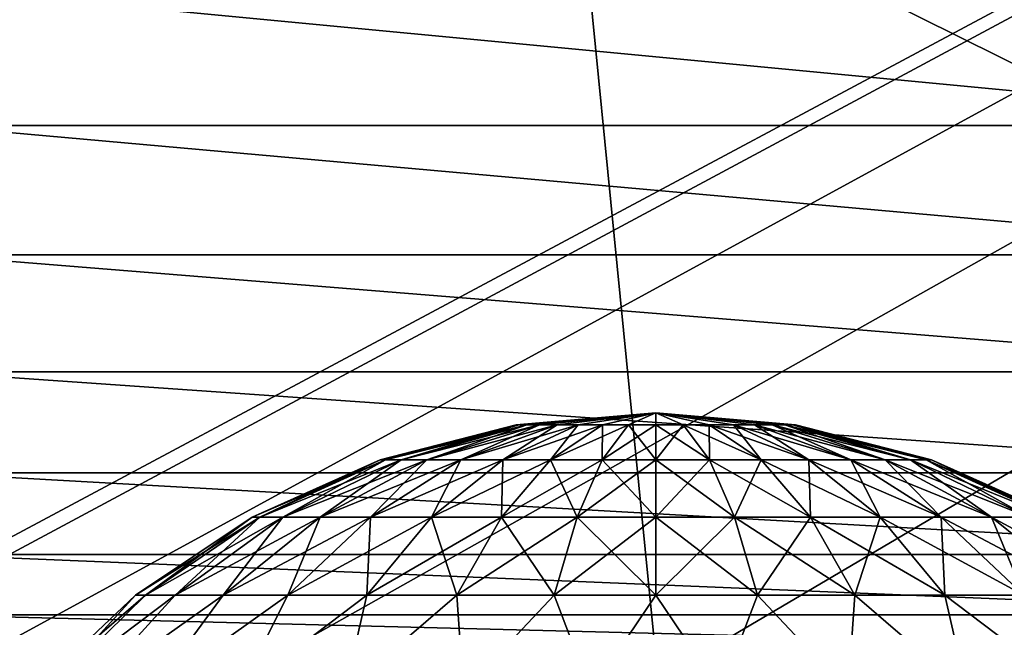
# Model space of a CAD drawing. Units: millimetres. Extents: x -55 to 55, y -55 to 89.
# Drawn here: x -4 to 2, y 23 to 26 of the extents above; entities that cross this region are included whole.
import ezdxf

# ---------------------------------------------------------------- set-up
doc = ezdxf.new("R2010")
doc.units = ezdxf.units.MM
doc.header["$LTSCALE"] = 248.661748
for name, color, linetype in [('139', 7, 'CONTINUOUS'), ('140', 7, 'CONTINUOUS'), ('19', 7, 'CONTINUOUS'), ('20', 7, 'CONTINUOUS'), ('43', 7, 'CONTINUOUS'), ('74', 7, 'CONTINUOUS')]:
    doc.layers.add(name, color=color, linetype=linetype)

msp = doc.modelspace()

# ---------------------------------------------------------------- linework, layer by layer
at = {"layer": '139', "color": 7, "linetype": 'CONTINUOUS', "true_color": 0xaaaaaa}
for points in [[(-0.8372, 23.9629, 82.7665), (0, 24.0349, 82.6), (-0.8536, 23.9629, 82.6), (-0.8372, 23.9629, 82.7665)], [(-0.7886, 23.9629, 82.9267), (0, 24.0349, 82.6), (-0.8372, 23.9629, 82.7665), (-0.7886, 23.9629, 82.9267)], [(-0.7098, 23.9629, 83.0742), (0, 24.0349, 82.6), (-0.7886, 23.9629, 82.9267), (-0.7098, 23.9629, 83.0742)], [(-0.6036, 23.9629, 83.2036), (0, 24.0349, 82.6), (-0.7098, 23.9629, 83.0742), (-0.6036, 23.9629, 83.2036)], [(-0.4742, 23.9629, 83.3098), (0, 24.0349, 82.6), (-0.6036, 23.9629, 83.2036), (-0.4742, 23.9629, 83.3098)], [(-0.3267, 23.9629, 83.3886), (0, 24.0349, 82.6), (-0.4742, 23.9629, 83.3098), (-0.3267, 23.9629, 83.3886)], [(-0.1665, 23.9629, 83.4372), (0, 24.0349, 82.6), (-0.3267, 23.9629, 83.3886), (-0.1665, 23.9629, 83.4372)], [(0, 23.9629, 83.4536), (0, 24.0349, 82.6), (-0.1665, 23.9629, 83.4372), (0, 23.9629, 83.4536)], [(0.8536, 23.9629, 82.6), (0, 24.0349, 82.6), (0.8372, 23.9629, 82.7665), (0.8536, 23.9629, 82.6)], [(0.8372, 23.9629, 82.7665), (0, 24.0349, 82.6), (0.7886, 23.9629, 82.9267), (0.8372, 23.9629, 82.7665)], [(0.7886, 23.9629, 82.9267), (0, 24.0349, 82.6), (0.7098, 23.9629, 83.0742), (0.7886, 23.9629, 82.9267)], [(0.7098, 23.9629, 83.0742), (0, 24.0349, 82.6), (0.6036, 23.9629, 83.2036), (0.7098, 23.9629, 83.0742)], [(0.6036, 23.9629, 83.2036), (0, 24.0349, 82.6), (0.4742, 23.9629, 83.3098), (0.6036, 23.9629, 83.2036)], [(0.4742, 23.9629, 83.3098), (0, 24.0349, 82.6), (0.3267, 23.9629, 83.3886), (0.4742, 23.9629, 83.3098)], [(0.3267, 23.9629, 83.3886), (0, 24.0349, 82.6), (0.1665, 23.9629, 83.4372), (0.3267, 23.9629, 83.3886)], [(0.1665, 23.9629, 83.4372), (0, 24.0349, 82.6), (0, 23.9629, 83.4536), (0.1665, 23.9629, 83.4372)], [(-0.8536, 23.9629, 82.6), (-1.6839, 23.7487, 82.6), (-1.6516, 23.7487, 82.9285), (-0.8536, 23.9629, 82.6)], [(-0.8372, 23.9629, 82.7665), (-0.8536, 23.9629, 82.6), (-1.6516, 23.7487, 82.9285), (-0.8372, 23.9629, 82.7665)], [(-0.8372, 23.9629, 82.7665), (-1.6516, 23.7487, 82.9285), (-1.5557, 23.7487, 83.2444), (-0.8372, 23.9629, 82.7665)], [(-0.7886, 23.9629, 82.9267), (-0.8372, 23.9629, 82.7665), (-1.5557, 23.7487, 83.2444), (-0.7886, 23.9629, 82.9267)], [(-0.7886, 23.9629, 82.9267), (-1.5557, 23.7487, 83.2444), (-1.4001, 23.7487, 83.5355), (-0.7886, 23.9629, 82.9267)], [(-0.7098, 23.9629, 83.0742), (-0.7886, 23.9629, 82.9267), (-1.4001, 23.7487, 83.5355), (-0.7098, 23.9629, 83.0742)], [(-0.7098, 23.9629, 83.0742), (-1.4001, 23.7487, 83.5355), (-1.1907, 23.7487, 83.7907), (-0.7098, 23.9629, 83.0742)], [(-0.6036, 23.9629, 83.2036), (-0.7098, 23.9629, 83.0742), (-1.1907, 23.7487, 83.7907), (-0.6036, 23.9629, 83.2036)], [(-0.6036, 23.9629, 83.2036), (-1.1907, 23.7487, 83.7907), (-0.9355, 23.7487, 84.0001), (-0.6036, 23.9629, 83.2036)], [(-0.4742, 23.9629, 83.3098), (-0.6036, 23.9629, 83.2036), (-0.9355, 23.7487, 84.0001), (-0.4742, 23.9629, 83.3098)], [(-0.4742, 23.9629, 83.3098), (-0.9355, 23.7487, 84.0001), (-0.6444, 23.7487, 84.1557), (-0.4742, 23.9629, 83.3098)], [(-0.3267, 23.9629, 83.3886), (-0.4742, 23.9629, 83.3098), (-0.6444, 23.7487, 84.1557), (-0.3267, 23.9629, 83.3886)], [(-0.3267, 23.9629, 83.3886), (-0.6444, 23.7487, 84.1557), (-0.3285, 23.7487, 84.2516), (-0.3267, 23.9629, 83.3886)], [(-0.1665, 23.9629, 83.4372), (-0.3267, 23.9629, 83.3886), (-0.3285, 23.7487, 84.2516), (-0.1665, 23.9629, 83.4372)], [(-0.1665, 23.9629, 83.4372), (-0.3285, 23.7487, 84.2516), (0, 23.7487, 84.2839), (-0.1665, 23.9629, 83.4372)], [(0, 23.9629, 83.4536), (-0.1665, 23.9629, 83.4372), (0, 23.7487, 84.2839), (0, 23.9629, 83.4536)], [(0.1665, 23.9629, 83.4372), (0, 23.9629, 83.4536), (0.3285, 23.7487, 84.2516), (0.1665, 23.9629, 83.4372)], [(0, 23.9629, 83.4536), (0, 23.7487, 84.2839), (0.3285, 23.7487, 84.2516), (0, 23.9629, 83.4536)], [(0.3267, 23.9629, 83.3886), (0.1665, 23.9629, 83.4372), (0.6444, 23.7487, 84.1557), (0.3267, 23.9629, 83.3886)], [(0.1665, 23.9629, 83.4372), (0.3285, 23.7487, 84.2516), (0.6444, 23.7487, 84.1557), (0.1665, 23.9629, 83.4372)], [(0.4742, 23.9629, 83.3098), (0.3267, 23.9629, 83.3886), (0.9355, 23.7487, 84.0001), (0.4742, 23.9629, 83.3098)], [(0.3267, 23.9629, 83.3886), (0.6444, 23.7487, 84.1557), (0.9355, 23.7487, 84.0001), (0.3267, 23.9629, 83.3886)], [(0.6036, 23.9629, 83.2036), (0.4742, 23.9629, 83.3098), (1.1907, 23.7487, 83.7907), (0.6036, 23.9629, 83.2036)], [(0.4742, 23.9629, 83.3098), (0.9355, 23.7487, 84.0001), (1.1907, 23.7487, 83.7907), (0.4742, 23.9629, 83.3098)], [(0.7098, 23.9629, 83.0742), (0.6036, 23.9629, 83.2036), (1.4001, 23.7487, 83.5355), (0.7098, 23.9629, 83.0742)], [(0.6036, 23.9629, 83.2036), (1.1907, 23.7487, 83.7907), (1.4001, 23.7487, 83.5355), (0.6036, 23.9629, 83.2036)], [(0.7886, 23.9629, 82.9267), (0.7098, 23.9629, 83.0742), (1.5557, 23.7487, 83.2444), (0.7886, 23.9629, 82.9267)], [(0.7098, 23.9629, 83.0742), (1.4001, 23.7487, 83.5355), (1.5557, 23.7487, 83.2444), (0.7098, 23.9629, 83.0742)], [(0.8372, 23.9629, 82.7665), (0.7886, 23.9629, 82.9267), (1.6516, 23.7487, 82.9285), (0.8372, 23.9629, 82.7665)], [(0.7886, 23.9629, 82.9267), (1.5557, 23.7487, 83.2444), (1.6516, 23.7487, 82.9285), (0.7886, 23.9629, 82.9267)], [(0.8536, 23.9629, 82.6), (0.8372, 23.9629, 82.7665), (1.6839, 23.7487, 82.6), (0.8536, 23.9629, 82.6)], [(1.6839, 23.7487, 82.6), (0.8372, 23.9629, 82.7665), (1.6516, 23.7487, 82.9285), (1.6839, 23.7487, 82.6)], [(-2.4666, 23.3983, 82.6), (-2.4192, 23.3983, 83.0812), (-1.6839, 23.7487, 82.6), (-2.4666, 23.3983, 82.6)], [(-2.4192, 23.3983, 83.0812), (-2.2788, 23.3983, 83.5439), (-1.6516, 23.7487, 82.9285), (-2.4192, 23.3983, 83.0812)], [(-1.6839, 23.7487, 82.6), (-2.4192, 23.3983, 83.0812), (-1.6516, 23.7487, 82.9285), (-1.6839, 23.7487, 82.6)], [(-2.2788, 23.3983, 83.5439), (-2.0509, 23.3983, 83.9704), (-1.5557, 23.7487, 83.2444), (-2.2788, 23.3983, 83.5439)], [(-1.6516, 23.7487, 82.9285), (-2.2788, 23.3983, 83.5439), (-1.5557, 23.7487, 83.2444), (-1.6516, 23.7487, 82.9285)], [(-2.0509, 23.3983, 83.9704), (-1.7441, 23.3983, 84.3441), (-1.4001, 23.7487, 83.5355), (-2.0509, 23.3983, 83.9704)], [(-1.5557, 23.7487, 83.2444), (-2.0509, 23.3983, 83.9704), (-1.4001, 23.7487, 83.5355), (-1.5557, 23.7487, 83.2444)], [(-1.7441, 23.3983, 84.3441), (-1.3704, 23.3983, 84.6509), (-1.1907, 23.7487, 83.7907), (-1.7441, 23.3983, 84.3441)], [(-1.4001, 23.7487, 83.5355), (-1.7441, 23.3983, 84.3441), (-1.1907, 23.7487, 83.7907), (-1.4001, 23.7487, 83.5355)], [(-1.3704, 23.3983, 84.6509), (-0.9439, 23.3983, 84.8788), (-0.9355, 23.7487, 84.0001), (-1.3704, 23.3983, 84.6509)], [(-1.1907, 23.7487, 83.7907), (-1.3704, 23.3983, 84.6509), (-0.9355, 23.7487, 84.0001), (-1.1907, 23.7487, 83.7907)], [(-0.9439, 23.3983, 84.8788), (-0.4812, 23.3983, 85.0192), (-0.6444, 23.7487, 84.1557), (-0.9439, 23.3983, 84.8788)], [(-0.9355, 23.7487, 84.0001), (-0.9439, 23.3983, 84.8788), (-0.6444, 23.7487, 84.1557), (-0.9355, 23.7487, 84.0001)], [(-0.6444, 23.7487, 84.1557), (-0.4812, 23.3983, 85.0192), (-0.3285, 23.7487, 84.2516), (-0.6444, 23.7487, 84.1557)], [(-0.4812, 23.3983, 85.0192), (0, 23.3983, 85.0666), (-0.3285, 23.7487, 84.2516), (-0.4812, 23.3983, 85.0192)], [(-0.3285, 23.7487, 84.2516), (0, 23.3983, 85.0666), (0, 23.7487, 84.2839), (-0.3285, 23.7487, 84.2516)], [(0, 23.3983, 85.0666), (0.4812, 23.3983, 85.0192), (0, 23.7487, 84.2839), (0, 23.3983, 85.0666)], [(0, 23.7487, 84.2839), (0.4812, 23.3983, 85.0192), (0.3285, 23.7487, 84.2516), (0, 23.7487, 84.2839)], [(0.4812, 23.3983, 85.0192), (0.9439, 23.3983, 84.8788), (0.3285, 23.7487, 84.2516), (0.4812, 23.3983, 85.0192)], [(0.3285, 23.7487, 84.2516), (0.9439, 23.3983, 84.8788), (0.6444, 23.7487, 84.1557), (0.3285, 23.7487, 84.2516)], [(0.9439, 23.3983, 84.8788), (1.3704, 23.3983, 84.6509), (0.6444, 23.7487, 84.1557), (0.9439, 23.3983, 84.8788)], [(0.6444, 23.7487, 84.1557), (1.3704, 23.3983, 84.6509), (0.9355, 23.7487, 84.0001), (0.6444, 23.7487, 84.1557)], [(1.3704, 23.3983, 84.6509), (1.7441, 23.3983, 84.3441), (0.9355, 23.7487, 84.0001), (1.3704, 23.3983, 84.6509)], [(0.9355, 23.7487, 84.0001), (1.7441, 23.3983, 84.3441), (1.1907, 23.7487, 83.7907), (0.9355, 23.7487, 84.0001)], [(1.7441, 23.3983, 84.3441), (2.0509, 23.3983, 83.9704), (1.1907, 23.7487, 83.7907), (1.7441, 23.3983, 84.3441)], [(1.1907, 23.7487, 83.7907), (2.0509, 23.3983, 83.9704), (1.4001, 23.7487, 83.5355), (1.1907, 23.7487, 83.7907)], [(2.0509, 23.3983, 83.9704), (2.2788, 23.3983, 83.5439), (1.4001, 23.7487, 83.5355), (2.0509, 23.3983, 83.9704)], [(1.4001, 23.7487, 83.5355), (2.2788, 23.3983, 83.5439), (1.5557, 23.7487, 83.2444), (1.4001, 23.7487, 83.5355)], [(2.2788, 23.3983, 83.5439), (2.4192, 23.3983, 83.0812), (1.5557, 23.7487, 83.2444), (2.2788, 23.3983, 83.5439)], [(1.5557, 23.7487, 83.2444), (2.4192, 23.3983, 83.0812), (1.6516, 23.7487, 82.9285), (1.5557, 23.7487, 83.2444)], [(2.4192, 23.3983, 83.0812), (2.4666, 23.3983, 82.6), (1.6516, 23.7487, 82.9285), (2.4192, 23.3983, 83.0812)], [(2.4666, 23.3983, 82.6), (1.6839, 23.7487, 82.6), (1.6516, 23.7487, 82.9285), (2.4666, 23.3983, 82.6)], [(-3.1794, 22.9217, 82.6), (-3.1183, 22.9217, 83.2203), (-2.4666, 23.3983, 82.6), (-3.1794, 22.9217, 82.6)], [(-3.1183, 22.9217, 83.2203), (-2.9374, 22.9217, 83.8167), (-2.4192, 23.3983, 83.0812), (-3.1183, 22.9217, 83.2203)], [(-2.4666, 23.3983, 82.6), (-3.1183, 22.9217, 83.2203), (-2.4192, 23.3983, 83.0812), (-2.4666, 23.3983, 82.6)], [(-2.9374, 22.9217, 83.8167), (-2.6436, 22.9217, 84.3664), (-2.2788, 23.3983, 83.5439), (-2.9374, 22.9217, 83.8167)], [(-2.4192, 23.3983, 83.0812), (-2.9374, 22.9217, 83.8167), (-2.2788, 23.3983, 83.5439), (-2.4192, 23.3983, 83.0812)], [(-2.6436, 22.9217, 84.3664), (-2.2482, 22.9217, 84.8482), (-2.0509, 23.3983, 83.9704), (-2.6436, 22.9217, 84.3664)], [(-2.2788, 23.3983, 83.5439), (-2.6436, 22.9217, 84.3664), (-2.0509, 23.3983, 83.9704), (-2.2788, 23.3983, 83.5439)], [(-2.2482, 22.9217, 84.8482), (-1.7664, 22.9217, 85.2436), (-1.7441, 23.3983, 84.3441), (-2.2482, 22.9217, 84.8482)], [(-2.0509, 23.3983, 83.9704), (-2.2482, 22.9217, 84.8482), (-1.7441, 23.3983, 84.3441), (-2.0509, 23.3983, 83.9704)], [(-1.7664, 22.9217, 85.2436), (-1.2167, 22.9217, 85.5374), (-1.3704, 23.3983, 84.6509), (-1.7664, 22.9217, 85.2436)], [(-1.7441, 23.3983, 84.3441), (-1.7664, 22.9217, 85.2436), (-1.3704, 23.3983, 84.6509), (-1.7441, 23.3983, 84.3441)], [(-1.3704, 23.3983, 84.6509), (-1.2167, 22.9217, 85.5374), (-0.9439, 23.3983, 84.8788), (-1.3704, 23.3983, 84.6509)], [(-1.2167, 22.9217, 85.5374), (-0.6203, 22.9217, 85.7183), (-0.9439, 23.3983, 84.8788), (-1.2167, 22.9217, 85.5374)], [(-0.9439, 23.3983, 84.8788), (-0.6203, 22.9217, 85.7183), (-0.4812, 23.3983, 85.0192), (-0.9439, 23.3983, 84.8788)], [(-0.6203, 22.9217, 85.7183), (0, 22.9217, 85.7794), (-0.4812, 23.3983, 85.0192), (-0.6203, 22.9217, 85.7183)], [(-0.4812, 23.3983, 85.0192), (0, 22.9217, 85.7794), (0, 23.3983, 85.0666), (-0.4812, 23.3983, 85.0192)], [(0, 22.9217, 85.7794), (0.6203, 22.9217, 85.7183), (0, 23.3983, 85.0666), (0, 22.9217, 85.7794)], [(0, 23.3983, 85.0666), (0.6203, 22.9217, 85.7183), (0.4812, 23.3983, 85.0192), (0, 23.3983, 85.0666)], [(0.6203, 22.9217, 85.7183), (1.2167, 22.9217, 85.5374), (0.4812, 23.3983, 85.0192), (0.6203, 22.9217, 85.7183)], [(0.4812, 23.3983, 85.0192), (1.2167, 22.9217, 85.5374), (0.9439, 23.3983, 84.8788), (0.4812, 23.3983, 85.0192)], [(1.2167, 22.9217, 85.5374), (1.7664, 22.9217, 85.2436), (0.9439, 23.3983, 84.8788), (1.2167, 22.9217, 85.5374)], [(0.9439, 23.3983, 84.8788), (1.7664, 22.9217, 85.2436), (1.3704, 23.3983, 84.6509), (0.9439, 23.3983, 84.8788)], [(1.7664, 22.9217, 85.2436), (2.2482, 22.9217, 84.8482), (1.3704, 23.3983, 84.6509), (1.7664, 22.9217, 85.2436)], [(1.3704, 23.3983, 84.6509), (2.2482, 22.9217, 84.8482), (1.7441, 23.3983, 84.3441), (1.3704, 23.3983, 84.6509)], [(2.2482, 22.9217, 84.8482), (2.6436, 22.9217, 84.3664), (1.7441, 23.3983, 84.3441), (2.2482, 22.9217, 84.8482)], [(1.7441, 23.3983, 84.3441), (2.6436, 22.9217, 84.3664), (2.0509, 23.3983, 83.9704), (1.7441, 23.3983, 84.3441)], [(2.6436, 22.9217, 84.3664), (2.9374, 22.9217, 83.8167), (2.0509, 23.3983, 83.9704), (2.6436, 22.9217, 84.3664)], [(2.0509, 23.3983, 83.9704), (2.9374, 22.9217, 83.8167), (2.2788, 23.3983, 83.5439), (2.0509, 23.3983, 83.9704)], [(-3.8, 22.3349, 82.6), (-3.717, 22.3349, 83.3901), (-3.1794, 22.9217, 82.6), (-3.8, 22.3349, 82.6)], [(-3.717, 22.3349, 83.3901), (-3.4715, 22.3349, 84.1456), (-2.9374, 22.9217, 83.8167), (-3.717, 22.3349, 83.3901)], [(-3.1794, 22.9217, 82.6), (-3.717, 22.3349, 83.3901), (-3.1183, 22.9217, 83.2203), (-3.1794, 22.9217, 82.6)], [(-3.1183, 22.9217, 83.2203), (-3.717, 22.3349, 83.3901), (-2.9374, 22.9217, 83.8167), (-3.1183, 22.9217, 83.2203)], [(-3.4715, 22.3349, 84.1456), (-3.0743, 22.3349, 84.8336), (-2.6436, 22.9217, 84.3664), (-3.4715, 22.3349, 84.1456)], [(-2.9374, 22.9217, 83.8167), (-3.4715, 22.3349, 84.1456), (-2.6436, 22.9217, 84.3664), (-2.9374, 22.9217, 83.8167)], [(-3.0743, 22.3349, 84.8336), (-2.5427, 22.3349, 85.4239), (-2.2482, 22.9217, 84.8482), (-3.0743, 22.3349, 84.8336)], [(-2.6436, 22.9217, 84.3664), (-3.0743, 22.3349, 84.8336), (-2.2482, 22.9217, 84.8482), (-2.6436, 22.9217, 84.3664)], [(-2.5427, 22.3349, 85.4239), (-1.9, 22.3349, 85.8909), (-1.7664, 22.9217, 85.2436), (-2.5427, 22.3349, 85.4239)], [(-2.2482, 22.9217, 84.8482), (-2.5427, 22.3349, 85.4239), (-1.7664, 22.9217, 85.2436), (-2.2482, 22.9217, 84.8482)], [(-1.9, 22.3349, 85.8909), (-1.1743, 22.3349, 86.214), (-1.2167, 22.9217, 85.5374), (-1.9, 22.3349, 85.8909)], [(-1.7664, 22.9217, 85.2436), (-1.9, 22.3349, 85.8909), (-1.2167, 22.9217, 85.5374), (-1.7664, 22.9217, 85.2436)], [(-1.2167, 22.9217, 85.5374), (-1.1743, 22.3349, 86.214), (-0.6203, 22.9217, 85.7183), (-1.2167, 22.9217, 85.5374)], [(-1.1743, 22.3349, 86.214), (-0.3972, 22.3349, 86.3792), (-0.6203, 22.9217, 85.7183), (-1.1743, 22.3349, 86.214)], [(-0.6203, 22.9217, 85.7183), (-0.3972, 22.3349, 86.3792), (0, 22.9217, 85.7794), (-0.6203, 22.9217, 85.7183)], [(-0.3972, 22.3349, 86.3792), (0.3972, 22.3349, 86.3792), (0, 22.9217, 85.7794), (-0.3972, 22.3349, 86.3792)], [(0, 22.9217, 85.7794), (0.3972, 22.3349, 86.3792), (0.6203, 22.9217, 85.7183), (0, 22.9217, 85.7794)], [(0.3972, 22.3349, 86.3792), (1.1743, 22.3349, 86.214), (0.6203, 22.9217, 85.7183), (0.3972, 22.3349, 86.3792)], [(0.6203, 22.9217, 85.7183), (1.1743, 22.3349, 86.214), (1.2167, 22.9217, 85.5374), (0.6203, 22.9217, 85.7183)], [(1.1743, 22.3349, 86.214), (1.9, 22.3349, 85.8909), (1.2167, 22.9217, 85.5374), (1.1743, 22.3349, 86.214)], [(1.2167, 22.9217, 85.5374), (1.9, 22.3349, 85.8909), (1.7664, 22.9217, 85.2436), (1.2167, 22.9217, 85.5374)], [(1.9, 22.3349, 85.8909), (2.5427, 22.3349, 85.4239), (1.7664, 22.9217, 85.2436), (1.9, 22.3349, 85.8909)], [(1.7664, 22.9217, 85.2436), (2.5427, 22.3349, 85.4239), (2.2482, 22.9217, 84.8482), (1.7664, 22.9217, 85.2436)]]:
    msp.add_3dface(points, dxfattribs=at)
at = {"layer": '140', "color": 7, "linetype": 'CONTINUOUS', "true_color": 0xaaaaaa}
for points in [[(-0.8536, 23.9629, 82.6), (0, 24.0349, 82.6), (-0.8372, 23.9629, 82.4335), (-0.8536, 23.9629, 82.6)], [(0, 24.0349, 82.6), (-0.7886, 23.9629, 82.2733), (-0.8372, 23.9629, 82.4335), (0, 24.0349, 82.6)], [(0, 24.0349, 82.6), (-0.7098, 23.9629, 82.1258), (-0.7886, 23.9629, 82.2733), (0, 24.0349, 82.6)], [(0, 24.0349, 82.6), (-0.6036, 23.9629, 81.9964), (-0.7098, 23.9629, 82.1258), (0, 24.0349, 82.6)], [(0, 24.0349, 82.6), (-0.4742, 23.9629, 81.8902), (-0.6036, 23.9629, 81.9964), (0, 24.0349, 82.6)], [(0, 24.0349, 82.6), (-0.3267, 23.9629, 81.8114), (-0.4742, 23.9629, 81.8902), (0, 24.0349, 82.6)], [(0, 24.0349, 82.6), (-0.1665, 23.9629, 81.7628), (-0.3267, 23.9629, 81.8114), (0, 24.0349, 82.6)], [(0, 24.0349, 82.6), (0, 23.9629, 81.7464), (-0.1665, 23.9629, 81.7628), (0, 24.0349, 82.6)], [(0, 24.0349, 82.6), (0.8536, 23.9629, 82.6), (0.8372, 23.9629, 82.4335), (0, 24.0349, 82.6)], [(0, 24.0349, 82.6), (0.8372, 23.9629, 82.4335), (0.7886, 23.9629, 82.2733), (0, 24.0349, 82.6)], [(0, 24.0349, 82.6), (0.7886, 23.9629, 82.2733), (0.7098, 23.9629, 82.1258), (0, 24.0349, 82.6)], [(0, 24.0349, 82.6), (0.7098, 23.9629, 82.1258), (0.6036, 23.9629, 81.9964), (0, 24.0349, 82.6)], [(0, 24.0349, 82.6), (0.6036, 23.9629, 81.9964), (0.4742, 23.9629, 81.8902), (0, 24.0349, 82.6)], [(0, 24.0349, 82.6), (0.4742, 23.9629, 81.8902), (0.3267, 23.9629, 81.8114), (0, 24.0349, 82.6)], [(0, 24.0349, 82.6), (0.3267, 23.9629, 81.8114), (0.1665, 23.9629, 81.7628), (0, 24.0349, 82.6)], [(0, 24.0349, 82.6), (0.1665, 23.9629, 81.7628), (0, 23.9629, 81.7464), (0, 24.0349, 82.6)], [(-1.6839, 23.7487, 82.6), (-0.8536, 23.9629, 82.6), (-0.8372, 23.9629, 82.4335), (-1.6839, 23.7487, 82.6)], [(-1.6516, 23.7487, 82.2715), (-1.6839, 23.7487, 82.6), (-0.8372, 23.9629, 82.4335), (-1.6516, 23.7487, 82.2715)], [(-1.5557, 23.7487, 81.9556), (-1.6516, 23.7487, 82.2715), (-0.7886, 23.9629, 82.2733), (-1.5557, 23.7487, 81.9556)], [(-0.7886, 23.9629, 82.2733), (-1.6516, 23.7487, 82.2715), (-0.8372, 23.9629, 82.4335), (-0.7886, 23.9629, 82.2733)], [(-1.4001, 23.7487, 81.6645), (-1.5557, 23.7487, 81.9556), (-0.7098, 23.9629, 82.1258), (-1.4001, 23.7487, 81.6645)], [(-0.7098, 23.9629, 82.1258), (-1.5557, 23.7487, 81.9556), (-0.7886, 23.9629, 82.2733), (-0.7098, 23.9629, 82.1258)], [(-1.1907, 23.7487, 81.4093), (-1.4001, 23.7487, 81.6645), (-0.6036, 23.9629, 81.9964), (-1.1907, 23.7487, 81.4093)], [(-0.6036, 23.9629, 81.9964), (-1.4001, 23.7487, 81.6645), (-0.7098, 23.9629, 82.1258), (-0.6036, 23.9629, 81.9964)], [(-0.9355, 23.7487, 81.1999), (-1.1907, 23.7487, 81.4093), (-0.4742, 23.9629, 81.8902), (-0.9355, 23.7487, 81.1999)], [(-0.4742, 23.9629, 81.8902), (-1.1907, 23.7487, 81.4093), (-0.6036, 23.9629, 81.9964), (-0.4742, 23.9629, 81.8902)], [(-0.6444, 23.7487, 81.0443), (-0.9355, 23.7487, 81.1999), (-0.3267, 23.9629, 81.8114), (-0.6444, 23.7487, 81.0443)], [(-0.3267, 23.9629, 81.8114), (-0.9355, 23.7487, 81.1999), (-0.4742, 23.9629, 81.8902), (-0.3267, 23.9629, 81.8114)], [(-0.3285, 23.7487, 80.9484), (-0.6444, 23.7487, 81.0443), (-0.1665, 23.9629, 81.7628), (-0.3285, 23.7487, 80.9484)], [(-0.1665, 23.9629, 81.7628), (-0.6444, 23.7487, 81.0443), (-0.3267, 23.9629, 81.8114), (-0.1665, 23.9629, 81.7628)], [(0, 23.7487, 80.9161), (-0.3285, 23.7487, 80.9484), (0, 23.9629, 81.7464), (0, 23.7487, 80.9161)], [(0, 23.9629, 81.7464), (-0.3285, 23.7487, 80.9484), (-0.1665, 23.9629, 81.7628), (0, 23.9629, 81.7464)], [(0.3285, 23.7487, 80.9484), (0, 23.7487, 80.9161), (0.1665, 23.9629, 81.7628), (0.3285, 23.7487, 80.9484)], [(0.1665, 23.9629, 81.7628), (0, 23.7487, 80.9161), (0, 23.9629, 81.7464), (0.1665, 23.9629, 81.7628)], [(0.3267, 23.9629, 81.8114), (0.3285, 23.7487, 80.9484), (0.1665, 23.9629, 81.7628), (0.3267, 23.9629, 81.8114)], [(0.6444, 23.7487, 81.0443), (0.3285, 23.7487, 80.9484), (0.3267, 23.9629, 81.8114), (0.6444, 23.7487, 81.0443)], [(0.4742, 23.9629, 81.8902), (0.6444, 23.7487, 81.0443), (0.3267, 23.9629, 81.8114), (0.4742, 23.9629, 81.8902)], [(0.9355, 23.7487, 81.1999), (0.6444, 23.7487, 81.0443), (0.4742, 23.9629, 81.8902), (0.9355, 23.7487, 81.1999)], [(0.6036, 23.9629, 81.9964), (0.9355, 23.7487, 81.1999), (0.4742, 23.9629, 81.8902), (0.6036, 23.9629, 81.9964)], [(1.1907, 23.7487, 81.4093), (0.9355, 23.7487, 81.1999), (0.6036, 23.9629, 81.9964), (1.1907, 23.7487, 81.4093)], [(0.7098, 23.9629, 82.1258), (1.1907, 23.7487, 81.4093), (0.6036, 23.9629, 81.9964), (0.7098, 23.9629, 82.1258)], [(1.4001, 23.7487, 81.6645), (1.1907, 23.7487, 81.4093), (0.7098, 23.9629, 82.1258), (1.4001, 23.7487, 81.6645)], [(0.7886, 23.9629, 82.2733), (1.4001, 23.7487, 81.6645), (0.7098, 23.9629, 82.1258), (0.7886, 23.9629, 82.2733)], [(1.5557, 23.7487, 81.9556), (1.4001, 23.7487, 81.6645), (0.7886, 23.9629, 82.2733), (1.5557, 23.7487, 81.9556)], [(0.8372, 23.9629, 82.4335), (1.5557, 23.7487, 81.9556), (0.7886, 23.9629, 82.2733), (0.8372, 23.9629, 82.4335)], [(0.8536, 23.9629, 82.6), (1.6516, 23.7487, 82.2715), (0.8372, 23.9629, 82.4335), (0.8536, 23.9629, 82.6)], [(1.6516, 23.7487, 82.2715), (1.5557, 23.7487, 81.9556), (0.8372, 23.9629, 82.4335), (1.6516, 23.7487, 82.2715)], [(0.8536, 23.9629, 82.6), (1.6839, 23.7487, 82.6), (1.6516, 23.7487, 82.2715), (0.8536, 23.9629, 82.6)], [(-2.4666, 23.3983, 82.6), (-1.6839, 23.7487, 82.6), (-1.6516, 23.7487, 82.2715), (-2.4666, 23.3983, 82.6)], [(-2.4192, 23.3983, 82.1188), (-2.4666, 23.3983, 82.6), (-1.6516, 23.7487, 82.2715), (-2.4192, 23.3983, 82.1188)], [(-2.2788, 23.3983, 81.6561), (-2.4192, 23.3983, 82.1188), (-1.5557, 23.7487, 81.9556), (-2.2788, 23.3983, 81.6561)], [(-1.5557, 23.7487, 81.9556), (-2.4192, 23.3983, 82.1188), (-1.6516, 23.7487, 82.2715), (-1.5557, 23.7487, 81.9556)], [(-2.0509, 23.3983, 81.2296), (-2.2788, 23.3983, 81.6561), (-1.4001, 23.7487, 81.6645), (-2.0509, 23.3983, 81.2296)], [(-1.4001, 23.7487, 81.6645), (-2.2788, 23.3983, 81.6561), (-1.5557, 23.7487, 81.9556), (-1.4001, 23.7487, 81.6645)], [(-1.7441, 23.3983, 80.8559), (-2.0509, 23.3983, 81.2296), (-1.1907, 23.7487, 81.4093), (-1.7441, 23.3983, 80.8559)], [(-1.1907, 23.7487, 81.4093), (-2.0509, 23.3983, 81.2296), (-1.4001, 23.7487, 81.6645), (-1.1907, 23.7487, 81.4093)], [(-1.3704, 23.3983, 80.5491), (-1.7441, 23.3983, 80.8559), (-0.9355, 23.7487, 81.1999), (-1.3704, 23.3983, 80.5491)], [(-0.9355, 23.7487, 81.1999), (-1.7441, 23.3983, 80.8559), (-1.1907, 23.7487, 81.4093), (-0.9355, 23.7487, 81.1999)], [(-0.9439, 23.3983, 80.3212), (-1.3704, 23.3983, 80.5491), (-0.6444, 23.7487, 81.0443), (-0.9439, 23.3983, 80.3212)], [(-0.6444, 23.7487, 81.0443), (-1.3704, 23.3983, 80.5491), (-0.9355, 23.7487, 81.1999), (-0.6444, 23.7487, 81.0443)], [(-0.4812, 23.3983, 80.1808), (-0.9439, 23.3983, 80.3212), (-0.3285, 23.7487, 80.9484), (-0.4812, 23.3983, 80.1808)], [(-0.3285, 23.7487, 80.9484), (-0.9439, 23.3983, 80.3212), (-0.6444, 23.7487, 81.0443), (-0.3285, 23.7487, 80.9484)], [(0, 23.3983, 80.1334), (-0.4812, 23.3983, 80.1808), (0, 23.7487, 80.9161), (0, 23.3983, 80.1334)], [(0, 23.7487, 80.9161), (-0.4812, 23.3983, 80.1808), (-0.3285, 23.7487, 80.9484), (0, 23.7487, 80.9161)], [(0.4812, 23.3983, 80.1808), (0, 23.3983, 80.1334), (0.3285, 23.7487, 80.9484), (0.4812, 23.3983, 80.1808)], [(0.3285, 23.7487, 80.9484), (0, 23.3983, 80.1334), (0, 23.7487, 80.9161), (0.3285, 23.7487, 80.9484)], [(0.6444, 23.7487, 81.0443), (0.4812, 23.3983, 80.1808), (0.3285, 23.7487, 80.9484), (0.6444, 23.7487, 81.0443)], [(0.9439, 23.3983, 80.3212), (0.4812, 23.3983, 80.1808), (0.6444, 23.7487, 81.0443), (0.9439, 23.3983, 80.3212)], [(0.9355, 23.7487, 81.1999), (0.9439, 23.3983, 80.3212), (0.6444, 23.7487, 81.0443), (0.9355, 23.7487, 81.1999)], [(1.3704, 23.3983, 80.5491), (0.9439, 23.3983, 80.3212), (0.9355, 23.7487, 81.1999), (1.3704, 23.3983, 80.5491)], [(1.1907, 23.7487, 81.4093), (1.3704, 23.3983, 80.5491), (0.9355, 23.7487, 81.1999), (1.1907, 23.7487, 81.4093)], [(1.7441, 23.3983, 80.8559), (1.3704, 23.3983, 80.5491), (1.1907, 23.7487, 81.4093), (1.7441, 23.3983, 80.8559)], [(1.4001, 23.7487, 81.6645), (1.7441, 23.3983, 80.8559), (1.1907, 23.7487, 81.4093), (1.4001, 23.7487, 81.6645)], [(2.0509, 23.3983, 81.2296), (1.7441, 23.3983, 80.8559), (1.4001, 23.7487, 81.6645), (2.0509, 23.3983, 81.2296)], [(1.5557, 23.7487, 81.9556), (2.0509, 23.3983, 81.2296), (1.4001, 23.7487, 81.6645), (1.5557, 23.7487, 81.9556)], [(2.2788, 23.3983, 81.6561), (2.0509, 23.3983, 81.2296), (1.5557, 23.7487, 81.9556), (2.2788, 23.3983, 81.6561)], [(1.6516, 23.7487, 82.2715), (2.2788, 23.3983, 81.6561), (1.5557, 23.7487, 81.9556), (1.6516, 23.7487, 82.2715)], [(1.6839, 23.7487, 82.6), (2.4192, 23.3983, 82.1188), (1.6516, 23.7487, 82.2715), (1.6839, 23.7487, 82.6)], [(2.4192, 23.3983, 82.1188), (2.2788, 23.3983, 81.6561), (1.6516, 23.7487, 82.2715), (2.4192, 23.3983, 82.1188)], [(1.6839, 23.7487, 82.6), (2.4666, 23.3983, 82.6), (2.4192, 23.3983, 82.1188), (1.6839, 23.7487, 82.6)], [(-3.1794, 22.9217, 82.6), (-2.4666, 23.3983, 82.6), (-2.4192, 23.3983, 82.1188), (-3.1794, 22.9217, 82.6)], [(-3.1183, 22.9217, 81.9797), (-3.1794, 22.9217, 82.6), (-2.4192, 23.3983, 82.1188), (-3.1183, 22.9217, 81.9797)], [(-2.9374, 22.9217, 81.3833), (-3.1183, 22.9217, 81.9797), (-2.2788, 23.3983, 81.6561), (-2.9374, 22.9217, 81.3833)], [(-2.2788, 23.3983, 81.6561), (-3.1183, 22.9217, 81.9797), (-2.4192, 23.3983, 82.1188), (-2.2788, 23.3983, 81.6561)], [(-2.6436, 22.9217, 80.8336), (-2.9374, 22.9217, 81.3833), (-2.0509, 23.3983, 81.2296), (-2.6436, 22.9217, 80.8336)], [(-2.0509, 23.3983, 81.2296), (-2.9374, 22.9217, 81.3833), (-2.2788, 23.3983, 81.6561), (-2.0509, 23.3983, 81.2296)], [(-2.2482, 22.9217, 80.3518), (-2.6436, 22.9217, 80.8336), (-1.7441, 23.3983, 80.8559), (-2.2482, 22.9217, 80.3518)], [(-1.7441, 23.3983, 80.8559), (-2.6436, 22.9217, 80.8336), (-2.0509, 23.3983, 81.2296), (-1.7441, 23.3983, 80.8559)], [(-1.7664, 22.9217, 79.9564), (-2.2482, 22.9217, 80.3518), (-1.3704, 23.3983, 80.5491), (-1.7664, 22.9217, 79.9564)], [(-1.3704, 23.3983, 80.5491), (-2.2482, 22.9217, 80.3518), (-1.7441, 23.3983, 80.8559), (-1.3704, 23.3983, 80.5491)], [(-1.2167, 22.9217, 79.6626), (-1.7664, 22.9217, 79.9564), (-0.9439, 23.3983, 80.3212), (-1.2167, 22.9217, 79.6626)], [(-0.9439, 23.3983, 80.3212), (-1.7664, 22.9217, 79.9564), (-1.3704, 23.3983, 80.5491), (-0.9439, 23.3983, 80.3212)], [(-0.6203, 22.9217, 79.4817), (-1.2167, 22.9217, 79.6626), (-0.4812, 23.3983, 80.1808), (-0.6203, 22.9217, 79.4817)], [(-0.4812, 23.3983, 80.1808), (-1.2167, 22.9217, 79.6626), (-0.9439, 23.3983, 80.3212), (-0.4812, 23.3983, 80.1808)], [(0, 22.9217, 79.4206), (-0.6203, 22.9217, 79.4817), (0, 23.3983, 80.1334), (0, 22.9217, 79.4206)], [(0, 23.3983, 80.1334), (-0.6203, 22.9217, 79.4817), (-0.4812, 23.3983, 80.1808), (0, 23.3983, 80.1334)], [(0.6203, 22.9217, 79.4817), (0, 22.9217, 79.4206), (0.4812, 23.3983, 80.1808), (0.6203, 22.9217, 79.4817)], [(0.4812, 23.3983, 80.1808), (0, 22.9217, 79.4206), (0, 23.3983, 80.1334), (0.4812, 23.3983, 80.1808)], [(0.9439, 23.3983, 80.3212), (0.6203, 22.9217, 79.4817), (0.4812, 23.3983, 80.1808), (0.9439, 23.3983, 80.3212)], [(1.2167, 22.9217, 79.6626), (0.6203, 22.9217, 79.4817), (0.9439, 23.3983, 80.3212), (1.2167, 22.9217, 79.6626)], [(1.3704, 23.3983, 80.5491), (1.2167, 22.9217, 79.6626), (0.9439, 23.3983, 80.3212), (1.3704, 23.3983, 80.5491)], [(1.7664, 22.9217, 79.9564), (1.2167, 22.9217, 79.6626), (1.3704, 23.3983, 80.5491), (1.7664, 22.9217, 79.9564)], [(1.7441, 23.3983, 80.8559), (1.7664, 22.9217, 79.9564), (1.3704, 23.3983, 80.5491), (1.7441, 23.3983, 80.8559)], [(2.2482, 22.9217, 80.3518), (1.7664, 22.9217, 79.9564), (1.7441, 23.3983, 80.8559), (2.2482, 22.9217, 80.3518)], [(2.0509, 23.3983, 81.2296), (2.2482, 22.9217, 80.3518), (1.7441, 23.3983, 80.8559), (2.0509, 23.3983, 81.2296)], [(2.6436, 22.9217, 80.8336), (2.2482, 22.9217, 80.3518), (2.0509, 23.3983, 81.2296), (2.6436, 22.9217, 80.8336)], [(2.2788, 23.3983, 81.6561), (2.6436, 22.9217, 80.8336), (2.0509, 23.3983, 81.2296), (2.2788, 23.3983, 81.6561)], [(-3.8, 22.3349, 82.6), (-3.1794, 22.9217, 82.6), (-3.1183, 22.9217, 81.9797), (-3.8, 22.3349, 82.6)], [(-3.8, 22.3349, 82.6), (-3.1183, 22.9217, 81.9797), (-3.717, 22.3349, 81.8099), (-3.8, 22.3349, 82.6)], [(-3.1183, 22.9217, 81.9797), (-2.9374, 22.9217, 81.3833), (-3.717, 22.3349, 81.8099), (-3.1183, 22.9217, 81.9797)], [(-3.717, 22.3349, 81.8099), (-2.9374, 22.9217, 81.3833), (-3.4715, 22.3349, 81.0544), (-3.717, 22.3349, 81.8099)], [(-2.9374, 22.9217, 81.3833), (-2.6436, 22.9217, 80.8336), (-3.4715, 22.3349, 81.0544), (-2.9374, 22.9217, 81.3833)], [(-3.4715, 22.3349, 81.0544), (-2.6436, 22.9217, 80.8336), (-3.0743, 22.3349, 80.3664), (-3.4715, 22.3349, 81.0544)], [(-2.6436, 22.9217, 80.8336), (-2.2482, 22.9217, 80.3518), (-3.0743, 22.3349, 80.3664), (-2.6436, 22.9217, 80.8336)], [(-3.0743, 22.3349, 80.3664), (-2.2482, 22.9217, 80.3518), (-2.5427, 22.3349, 79.7761), (-3.0743, 22.3349, 80.3664)], [(-2.2482, 22.9217, 80.3518), (-1.7664, 22.9217, 79.9564), (-2.5427, 22.3349, 79.7761), (-2.2482, 22.9217, 80.3518)], [(-2.5427, 22.3349, 79.7761), (-1.7664, 22.9217, 79.9564), (-1.9, 22.3349, 79.3091), (-2.5427, 22.3349, 79.7761)], [(-1.7664, 22.9217, 79.9564), (-1.2167, 22.9217, 79.6626), (-1.9, 22.3349, 79.3091), (-1.7664, 22.9217, 79.9564)], [(-1.9, 22.3349, 79.3091), (-1.2167, 22.9217, 79.6626), (-1.1743, 22.3349, 78.986), (-1.9, 22.3349, 79.3091)], [(-1.2167, 22.9217, 79.6626), (-0.6203, 22.9217, 79.4817), (-1.1743, 22.3349, 78.986), (-1.2167, 22.9217, 79.6626)], [(-1.1743, 22.3349, 78.986), (-0.6203, 22.9217, 79.4817), (-0.3972, 22.3349, 78.8208), (-1.1743, 22.3349, 78.986)], [(-0.6203, 22.9217, 79.4817), (0, 22.9217, 79.4206), (-0.3972, 22.3349, 78.8208), (-0.6203, 22.9217, 79.4817)], [(-0.3972, 22.3349, 78.8208), (0, 22.9217, 79.4206), (0.3972, 22.3349, 78.8208), (-0.3972, 22.3349, 78.8208)], [(0, 22.9217, 79.4206), (0.6203, 22.9217, 79.4817), (0.3972, 22.3349, 78.8208), (0, 22.9217, 79.4206)], [(0.3972, 22.3349, 78.8208), (0.6203, 22.9217, 79.4817), (1.1743, 22.3349, 78.986), (0.3972, 22.3349, 78.8208)], [(0.6203, 22.9217, 79.4817), (1.2167, 22.9217, 79.6626), (1.1743, 22.3349, 78.986), (0.6203, 22.9217, 79.4817)], [(1.1743, 22.3349, 78.986), (1.2167, 22.9217, 79.6626), (1.9, 22.3349, 79.3091), (1.1743, 22.3349, 78.986)], [(1.2167, 22.9217, 79.6626), (1.7664, 22.9217, 79.9564), (1.9, 22.3349, 79.3091), (1.2167, 22.9217, 79.6626)], [(1.7664, 22.9217, 79.9564), (2.2482, 22.9217, 80.3518), (2.5427, 22.3349, 79.7761), (1.7664, 22.9217, 79.9564)], [(1.9, 22.3349, 79.3091), (1.7664, 22.9217, 79.9564), (2.5427, 22.3349, 79.7761), (1.9, 22.3349, 79.3091)]]:
    msp.add_3dface(points, dxfattribs=at)
at = {"layer": '19', "color": 7, "linetype": 'CONTINUOUS', "true_color": 0xaaaaaa}
for points in [[(-55, 0, 40), (-55, 54.5, 40), (55, 0, 40), (-55, 0, 40)], [(55, 0, 40), (-55, 54.5, 40), (55, 54.5, 40), (55, 0, 40)]]:
    msp.add_3dface(points, dxfattribs=at)
at = {"layer": '20', "color": 7, "linetype": 'CONTINUOUS', "true_color": 0xaaaaaa}
for points in [[(54.5, 54.5, 48.5), (-54.5, 54.5, 48.5), (-11.2, 19.399, 48.5), (54.5, 54.5, 48.5)], [(-8.5721, 20.6949, 48.5), (54.5, 54.5, 48.5), (-11.2, 19.399, 48.5), (-8.5721, 20.6949, 48.5)], [(-5.7975, 21.6367, 48.5), (54.5, 54.5, 48.5), (-8.5721, 20.6949, 48.5), (-5.7975, 21.6367, 48.5)], [(-2.9238, 22.2084, 48.5), (54.5, 54.5, 48.5), (-5.7975, 21.6367, 48.5), (-2.9238, 22.2084, 48.5)], [(0, 22.4, 48.5), (54.5, 54.5, 48.5), (-2.9238, 22.2084, 48.5), (0, 22.4, 48.5)], [(2.9238, 22.2084, 48.5), (54.5, 54.5, 48.5), (0, 22.4, 48.5), (2.9238, 22.2084, 48.5)]]:
    msp.add_3dface(points, dxfattribs=at)
at = {"layer": '43', "color": 7, "linetype": 'CONTINUOUS', "true_color": 0xaaaaaa}
for points in [[(-4.4112, -22, 97.5676), (4.4112, -22, 97.5676), (-4.4112, 67.0719, 97.5676), (-4.4112, -22, 97.5676)], [(-4.4112, 67.0719, 97.5676), (4.4112, -22, 97.5676), (4.4112, 67.0719, 97.5676), (-4.4112, 67.0719, 97.5676)]]:
    msp.add_3dface(points, dxfattribs=at)
at = {"layer": '74', "color": 7, "linetype": 'CONTINUOUS', "true_color": 0xaaaaaa}
for points in [[(-4.4299, 26.6318, 90.8669), (4.4068, 25.7899, 90.6409), (-4.4333, 25.7899, 90.6413), (-4.4299, 26.6318, 90.8669)], [(4.4035, 26.6318, 90.8665), (4.4068, 25.7899, 90.6409), (-4.4299, 26.6318, 90.8669), (4.4035, 26.6318, 90.8665)], [(-4.4333, 25.7899, 90.6413), (4.4122, 25, 90.2726), (-4.4387, 25, 90.273), (-4.4333, 25.7899, 90.6413)], [(4.4068, 25.7899, 90.6409), (4.4122, 25, 90.2726), (-4.4333, 25.7899, 90.6413), (4.4068, 25.7899, 90.6409)], [(-4.4387, 25, 90.273), (4.4195, 24.2861, 89.7728), (-4.4461, 24.2861, 89.7732), (-4.4387, 25, 90.273)], [(4.4122, 25, 90.2726), (4.4195, 24.2861, 89.7728), (-4.4387, 25, 90.273), (4.4122, 25, 90.2726)], [(-4.4461, 24.2861, 89.7732), (4.4285, 23.6698, 89.1566), (-4.4552, 23.6698, 89.1569), (-4.4461, 24.2861, 89.7732)], [(4.4195, 24.2861, 89.7728), (4.4285, 23.6698, 89.1566), (-4.4461, 24.2861, 89.7732), (4.4195, 24.2861, 89.7728)], [(-4.4552, 23.6698, 89.1569), (4.439, 23.1699, 88.4427), (-4.4657, 23.1699, 88.4431), (-4.4552, 23.6698, 89.1569)], [(4.4285, 23.6698, 89.1566), (4.439, 23.1699, 88.4427), (-4.4552, 23.6698, 89.1569), (4.4285, 23.6698, 89.1566)], [(-4.4657, 23.1699, 88.4431), (4.4506, 22.8015, 87.6529), (-4.4774, 22.8015, 87.6533), (-4.4657, 23.1699, 88.4431)], [(4.439, 23.1699, 88.4427), (4.4506, 22.8015, 87.6529), (-4.4657, 23.1699, 88.4431), (4.439, 23.1699, 88.4427)], [(-4.4774, 22.8015, 87.6533), (4.463, 22.576, 86.8111), (-4.4898, 22.576, 86.8115), (-4.4774, 22.8015, 87.6533)], [(4.4506, 22.8015, 87.6529), (4.463, 22.576, 86.8111), (-4.4774, 22.8015, 87.6533), (4.4506, 22.8015, 87.6529)]]:
    msp.add_3dface(points, dxfattribs=at)

doc.saveas('drawing.dxf')
